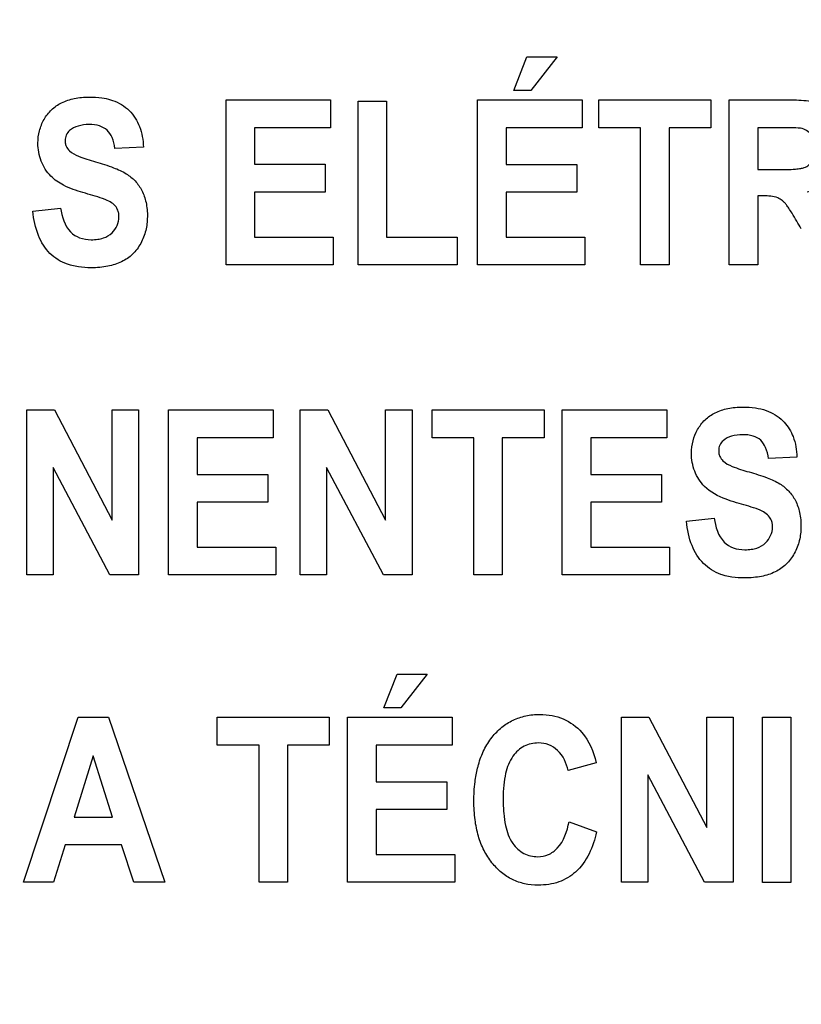
# Model space of a CAD drawing. Units: millimetres. Extents: x 0 to 4000, y 0 to 2000.
# Drawn here: x 2647 to 2658, y 766 to 780 of the extents above; entities that cross this region are included whole.
import ezdxf

# ---------------------------------------------------------------- set-up
doc = ezdxf.new("R2010")
doc.units = ezdxf.units.MM
doc.header["$LTSCALE"] = 220
doc.layers.get('0').update_dxf_attribs({"linetype": 'CONTINUOUS'})
doc.layers.add('7_ALL_FEATURES', color=7, linetype='CONTINUOUS')
doc.layers.add('DEF_DRAFT_DIM', color=7, linetype='CONTINUOUS')
doc.styles.get("Standard").update_dxf_attribs({"font": 'txt', "width": 0.8})
doc.dimstyles.new('DIMSTYLE_5', dxfattribs={"dimtxt": 5, "dimasz": 3, "dimexe": 0.8, "dimexo": 0.2, "dimgap": 1.25, "dimtad": 1, "dimdsep": 46, "dimtxsty": 'Standard', "dimblk": 'OPEN', "dimblk1": 'OPEN', "dimblk2": 'OPEN', "dimcen": 0.09, "dimazin": 2, "dimtp": 0.5, "dimtm": 0.5, "dimtfac": 1, "dimtofl": 0, "dimtmove": 0, "dimatfit": 3, "dimldrblk": 'OPEN', "dimfxl": 1, "dimtolj": 1, "dimarcsym": 0})

# ---------------------------------------------------------------- blocks, each defined once
blk = doc.blocks.new('_OPEN')
at = {"color": 0, "linetype": 'ByBlock'}
for p, q in [((0, 0), (-1, 0.1167)), ((-1, -0.1167), (0, 0)), ((-1, 0), (0, 0))]:
    blk.add_line(p, q, dxfattribs=at)
blk = doc.blocks.new('*D14')
at = {"layer": 'DEF_DRAFT_DIM', "color": 2, "linetype": 'Continuous', "transparency": 16777216}
for p, q in [((2768.927, 802.101), (2768.927, 519.22)), ((2463.827, 626.016), (2463.827, 519.22)), ((2463.827, 520.02), (2616.377, 520.02)), ((2768.927, 520.02), (2616.377, 520.02))]:
    blk.add_line(p, q, dxfattribs=at)
at = {"layer": 'DEF_DRAFT_DIM', "color": 2, "linetype": 'Continuous', "transparency": 16777216, "xscale": 3, "yscale": 3, "zscale": 3, "rotation": 180}
blk.add_blockref('_OPEN', (2463.827, 520.02), dxfattribs=at)
at = {"layer": 'DEF_DRAFT_DIM', "color": 2, "linetype": 'Continuous', "transparency": 16777216, "xscale": 3, "yscale": 3, "zscale": 3}
blk.add_blockref('_OPEN', (2768.927, 520.02), dxfattribs=at)
blk = doc.blocks.new('*D19')
at = {"layer": 'DEF_DRAFT_DIM', "color": 2, "linetype": 'Continuous', "transparency": 16777216}
for p, q in [((2753.353, 813.776), (2423.454, 813.776)), ((2424.254, 813.776), (2424.254, 716.746)), ((2424.254, 619.716), (2424.254, 716.746)), ((2481.607, 619.716), (2423.454, 619.716))]:
    blk.add_line(p, q, dxfattribs=at)
at = {"layer": 'DEF_DRAFT_DIM', "color": 2, "linetype": 'Continuous', "transparency": 16777216, "xscale": 3, "yscale": 3, "zscale": 3}
for p, rotation in [((2424.254, 813.776), 90), ((2424.254, 619.716), 270)]:
    blk.add_blockref('_OPEN', p, dxfattribs=dict(at, rotation=rotation))
blk = doc.blocks.new('*D20')
at = {"layer": 'DEF_DRAFT_DIM', "color": 2, "linetype": 'Continuous', "transparency": 16777216}
for p, q in [((2932.588, 803.216), (2375.546, 803.216)), ((2376.346, 803.216), (2376.346, 711.466)), ((2376.346, 619.716), (2376.346, 711.466)), ((2481.607, 619.716), (2375.546, 619.716))]:
    blk.add_line(p, q, dxfattribs=at)
at = {"layer": 'DEF_DRAFT_DIM', "color": 2, "linetype": 'Continuous', "transparency": 16777216, "xscale": 3, "yscale": 3, "zscale": 3}
for p, rotation in [((2376.346, 803.216), 90), ((2376.346, 619.716), 270)]:
    blk.add_blockref('_OPEN', p, dxfattribs=dict(at, rotation=rotation))

msp = doc.modelspace()

# ---------------------------------------------------------------- linework, layer by layer
at = {"layer": '7_ALL_FEATURES', "color": 40, "linetype": 'Continuous'}
for p, q in [((2653.617, 778.632), (2653.802, 779.102)), ((2653.802, 779.102), (2654.224, 779.102)), ((2654.224, 779.102), (2653.856, 778.632)), ((2653.856, 778.632), (2653.617, 778.632)), ((2649.611, 776.201), (2649.611, 778.501)), ((2649.611, 778.501), (2651.066, 778.501)), ((2651.066, 778.501), (2651.066, 778.112)), ((2653.114, 776.201), (2653.114, 778.5)), ((2653.114, 778.5), (2654.569, 778.5)), ((2654.569, 778.5), (2654.569, 778.111)), ((2654.802, 778.112), (2654.802, 778.501)), ((2654.802, 778.501), (2656.362, 778.501)), ((2656.362, 778.501), (2656.362, 778.112)), ((2656.618, 776.201), (2656.618, 778.501)), ((2656.618, 778.501), (2657.452, 778.501)), ((2651.45, 776.201), (2651.45, 778.482)), ((2651.45, 778.482), (2651.847, 778.482)), ((2651.847, 778.482), (2651.847, 776.588)), ((2650.008, 778.112), (2650.008, 777.602)), ((2651.066, 778.112), (2650.008, 778.112)), ((2653.51, 778.111), (2653.51, 777.601)), ((2654.569, 778.111), (2653.51, 778.111)), ((2655.384, 778.112), (2654.802, 778.112)), ((2655.384, 776.201), (2655.384, 778.112)), ((2655.781, 778.112), (2655.781, 776.201)), ((2656.362, 778.112), (2655.781, 778.112)), ((2657.015, 778.112), (2657.015, 777.528)), ((2657.324, 778.112), (2657.015, 778.112)), ((2648.46, 777.843), (2648.064, 777.823)), ((2650.008, 777.602), (2650.993, 777.602)), ((2650.993, 777.602), (2650.993, 777.214)), ((2653.51, 777.601), (2654.495, 777.601)), ((2654.495, 777.601), (2654.495, 777.214)), ((2657.015, 777.528), (2657.307, 777.528)), ((2650.008, 777.214), (2650.008, 776.588)), ((2650.993, 777.214), (2650.008, 777.214)), ((2653.51, 777.214), (2653.51, 776.589)), ((2654.495, 777.214), (2653.51, 777.214)), ((2657.015, 777.161), (2657.015, 776.201)), ((2657.095, 777.161), (2657.015, 777.161)), ((2646.921, 776.949), (2647.306, 776.993)), ((2650.008, 776.588), (2651.104, 776.588)), ((2651.104, 776.588), (2651.104, 776.201)), ((2651.847, 776.588), (2652.832, 776.588)), ((2652.832, 776.588), (2652.832, 776.201)), ((2653.51, 776.589), (2654.607, 776.589)), ((2654.607, 776.589), (2654.607, 776.201)), ((2651.104, 776.201), (2649.611, 776.201)), ((2652.832, 776.201), (2651.45, 776.201)), ((2654.607, 776.201), (2653.114, 776.201)), ((2655.781, 776.201), (2655.384, 776.201)), ((2657.015, 776.201), (2656.618, 776.201)), ((2646.836, 771.88), (2646.836, 774.18)), ((2646.836, 774.18), (2647.221, 774.18)), ((2647.221, 774.18), (2648.024, 772.644)), ((2648.024, 772.644), (2648.024, 774.18)), ((2648.024, 774.18), (2648.393, 774.18)), ((2648.393, 774.18), (2648.393, 771.88)), ((2648.811, 771.88), (2648.811, 774.18)), ((2648.811, 774.18), (2650.267, 774.18)), ((2650.267, 774.18), (2650.267, 773.791)), ((2650.644, 771.88), (2650.644, 774.18)), ((2650.644, 774.18), (2651.029, 774.18)), ((2651.029, 774.18), (2651.833, 772.644)), ((2651.833, 772.644), (2651.833, 774.18)), ((2651.833, 774.18), (2652.201, 774.18)), ((2652.201, 774.18), (2652.201, 771.88)), ((2652.48, 773.791), (2652.48, 774.18)), ((2652.48, 774.18), (2654.039, 774.18)), ((2654.039, 774.18), (2654.039, 773.791)), ((2654.294, 771.88), (2654.294, 774.18)), ((2654.294, 774.18), (2655.749, 774.18)), ((2655.749, 774.18), (2655.749, 773.791)), ((2649.208, 773.791), (2649.208, 773.28)), ((2650.267, 773.791), (2649.208, 773.791)), ((2653.061, 773.791), (2652.48, 773.791)), ((2653.061, 771.88), (2653.061, 773.791)), ((2653.458, 773.791), (2653.458, 771.88)), ((2654.039, 773.791), (2653.458, 773.791)), ((2654.691, 773.791), (2654.691, 773.28)), ((2655.749, 773.791), (2654.691, 773.791)), ((2657.561, 773.522), (2657.166, 773.502)), ((2647.995, 771.88), (2647.204, 773.379)), ((2647.204, 773.379), (2647.204, 771.88)), ((2649.208, 773.28), (2650.193, 773.28)), ((2650.193, 773.28), (2650.193, 772.893)), ((2651.803, 771.88), (2651.012, 773.379)), ((2651.012, 773.379), (2651.012, 771.88)), ((2654.691, 773.28), (2655.676, 773.28)), ((2655.676, 773.28), (2655.676, 772.893)), ((2649.208, 772.893), (2649.208, 772.267)), ((2650.193, 772.893), (2649.208, 772.893)), ((2654.691, 772.893), (2654.691, 772.267)), ((2655.676, 772.893), (2654.691, 772.893)), ((2656.022, 772.628), (2656.408, 772.672)), ((2649.208, 772.267), (2650.304, 772.267)), ((2650.304, 772.267), (2650.304, 771.88)), ((2654.691, 772.267), (2655.787, 772.267)), ((2655.787, 772.267), (2655.787, 771.88)), ((2647.204, 771.88), (2646.836, 771.88)), ((2648.393, 771.88), (2647.995, 771.88)), ((2650.304, 771.88), (2648.811, 771.88)), ((2651.012, 771.88), (2650.644, 771.88)), ((2652.201, 771.88), (2651.803, 771.88)), ((2653.458, 771.88), (2653.061, 771.88)), ((2655.787, 771.88), (2654.294, 771.88)), ((2651.807, 770.028), (2651.992, 770.498)), ((2651.992, 770.498), (2652.413, 770.498)), ((2652.413, 770.498), (2652.045, 770.028)), ((2652.045, 770.028), (2651.807, 770.028)), ((2646.79, 767.597), (2647.554, 769.896)), ((2647.554, 769.896), (2647.973, 769.896)), ((2647.973, 769.896), (2648.759, 767.597)), ((2649.489, 769.507), (2649.489, 769.896)), ((2649.489, 769.896), (2651.049, 769.896)), ((2651.049, 769.896), (2651.049, 769.507)), ((2651.304, 767.597), (2651.304, 769.896)), ((2651.304, 769.896), (2652.759, 769.896)), ((2652.759, 769.896), (2652.759, 769.507)), ((2655.116, 767.597), (2655.116, 769.896)), ((2655.116, 769.896), (2655.501, 769.896)), ((2655.501, 769.896), (2656.305, 768.361)), ((2656.305, 768.361), (2656.305, 769.896)), ((2656.305, 769.896), (2656.673, 769.896)), ((2656.673, 769.896), (2656.673, 767.597)), ((2657.08, 767.596), (2657.08, 769.896)), ((2657.08, 769.896), (2657.476, 769.896)), ((2657.476, 769.896), (2657.476, 767.596)), ((2650.071, 769.507), (2649.489, 769.507)), ((2650.071, 767.597), (2650.071, 769.507)), ((2650.468, 769.507), (2650.468, 767.597)), ((2651.049, 769.507), (2650.468, 769.507)), ((2651.7, 769.507), (2651.7, 768.998)), ((2652.759, 769.507), (2651.7, 769.507)), ((2647.759, 769.36), (2647.494, 768.506)), ((2648.029, 768.506), (2647.759, 769.36)), ((2654.767, 769.263), (2654.374, 769.153)), ((2656.275, 767.597), (2655.484, 769.096)), ((2655.484, 769.096), (2655.484, 767.597)), ((2651.7, 768.998), (2652.685, 768.998)), ((2652.685, 768.998), (2652.685, 768.61)), ((2651.7, 768.61), (2651.7, 767.984)), ((2652.685, 768.61), (2651.7, 768.61)), ((2647.494, 768.506), (2648.029, 768.506)), ((2654.388, 768.442), (2654.772, 768.299)), ((2647.372, 768.119), (2647.21, 767.597)), ((2648.157, 768.119), (2647.372, 768.119)), ((2648.328, 767.597), (2648.157, 768.119)), ((2651.7, 767.984), (2652.796, 767.984)), ((2652.796, 767.984), (2652.796, 767.597)), ((2647.21, 767.597), (2646.79, 767.597)), ((2648.759, 767.597), (2648.328, 767.597)), ((2650.468, 767.597), (2650.071, 767.597)), ((2652.796, 767.597), (2651.304, 767.597)), ((2655.484, 767.597), (2655.116, 767.597)), ((2656.673, 767.597), (2656.275, 767.597)), ((2657.476, 767.596), (2657.08, 767.596))]:
    msp.add_line(p, q, dxfattribs=at)
for points, knots in [([(2647.619, 777.208), (2647.527, 777.235), (2647.366, 777.29), (2647.153, 777.432), (2647.02, 777.642), (2646.981, 777.87), (2647.006, 778.07), (2647.07, 778.23), (2647.174, 778.369), (2647.322, 778.47), (2647.47, 778.518), (2647.601, 778.537), (2647.73, 778.542), (2647.865, 778.534), (2647.963, 778.514), (2648.002, 778.502)], [0, 0, 0, 0, 0.121281, 0.21138, 0.316173, 0.42322, 0.494899, 0.566459, 0.637504, 0.709487, 0.787472, 0.830035, 0.875737, 0.948336, 1, 1, 1, 1]), ([(2648.002, 778.502), (2648.012, 778.499), (2648.108, 778.468), (2648.277, 778.368), (2648.427, 778.126), (2648.457, 777.94), (2648.46, 777.843)], [0, 0, 0, 0, 0.036144, 0.353569, 0.661259, 1, 1, 1, 1]), ([(2657.452, 778.501), (2657.543, 778.501), (2657.697, 778.494), (2657.902, 778.455), (2658.048, 778.356), (2658.147, 778.218), (2658.211, 778.046), (2658.231, 777.841), (2658.205, 777.624), (2658.074, 777.348), (2657.851, 777.241), (2657.705, 777.216)], [0, 0, 0, 0, 0.132281, 0.225148, 0.300507, 0.381804, 0.470081, 0.564516, 0.680303, 0.784752, 1, 1, 1, 1]), ([(2648.064, 777.823), (2648.056, 777.875), (2648.036, 777.967), (2647.964, 778.085), (2647.843, 778.148), (2647.701, 778.161), (2647.556, 778.145), (2647.442, 778.09), (2647.379, 778.012), (2647.368, 777.947), (2647.371, 777.91), (2647.372, 777.901)], [0, 0, 0, 0, 0.153839, 0.274102, 0.390929, 0.535182, 0.686433, 0.81536, 0.891621, 0.97149, 1, 1, 1, 1]), ([(2657.307, 777.528), (2657.385, 777.528), (2657.488, 777.53), (2657.606, 777.542), (2657.66, 777.553), (2657.698, 777.572), (2657.738, 777.601), (2657.78, 777.654), (2657.81, 777.734), (2657.818, 777.83), (2657.808, 777.928), (2657.756, 778.043), (2657.67, 778.093), (2657.613, 778.104)], [0, 0, 0, 0, 0.218973, 0.290975, 0.338684, 0.373882, 0.408627, 0.480432, 0.559032, 0.649417, 0.749092, 0.835465, 1, 1, 1, 1]), ([(2657.613, 778.104), (2657.601, 778.106), (2657.505, 778.112), (2657.408, 778.112), (2657.324, 778.112)], [0, 0, 0, 0, 0.125628, 1, 1, 1, 1]), ([(2647.372, 777.901), (2647.375, 777.885), (2647.385, 777.844), (2647.441, 777.767), (2647.588, 777.697), (2647.714, 777.659), (2647.793, 777.636)], [0, 0, 0, 0, 0.092312, 0.240852, 0.525325, 1, 1, 1, 1]), ([(2647.793, 777.636), (2647.878, 777.613), (2648.025, 777.567), (2648.215, 777.484), (2648.351, 777.374), (2648.447, 777.237), (2648.506, 777.064), (2648.522, 776.873), (2648.501, 776.677), (2648.43, 776.498), (2648.318, 776.343), (2648.156, 776.233), (2647.995, 776.183), (2647.85, 776.163), (2647.713, 776.158), (2647.581, 776.166), (2647.493, 776.184), (2647.462, 776.192)], [0, 0, 0, 0, 0.100669, 0.175019, 0.235745, 0.297499, 0.364501, 0.441286, 0.514778, 0.587862, 0.659484, 0.730025, 0.807064, 0.850161, 0.896881, 0.963818, 1, 1, 1, 1]), ([(2647.937, 777.107), (2647.922, 777.114), (2647.817, 777.151), (2647.71, 777.182), (2647.619, 777.208)], [0, 0, 0, 0, 0.147333, 1, 1, 1, 1]), ([(2657.622, 776.701), (2657.58, 776.775), (2657.524, 776.873), (2657.453, 776.984), (2657.418, 777.036), (2657.386, 777.071), (2657.348, 777.106), (2657.258, 777.161), (2657.162, 777.161), (2657.095, 777.161)], [0, 0, 0, 0, 0.336547, 0.450185, 0.527369, 0.584744, 0.637595, 0.732851, 1, 1, 1, 1]), ([(2647.306, 776.993), (2647.325, 776.874), (2647.376, 776.691), (2647.574, 776.566), (2647.71, 776.548), (2647.821, 776.555), (2647.923, 776.577), (2648.062, 776.655), (2648.127, 776.805), (2648.119, 776.903), (2648.116, 776.92)], [0, 0, 0, 0, 0.283435, 0.399607, 0.52825, 0.598559, 0.661055, 0.770724, 0.960075, 1, 1, 1, 1]), ([(2648.116, 776.92), (2648.114, 776.928), (2648.107, 776.959), (2648.067, 777.042), (2647.99, 777.085), (2647.937, 777.107)], [0, 0, 0, 0, 0.094635, 0.355786, 1, 1, 1, 1]), ([(2647.462, 776.192), (2647.442, 776.197), (2647.33, 776.231), (2647.14, 776.347), (2646.975, 776.62), (2646.932, 776.833), (2646.921, 776.949)], [0, 0, 0, 0, 0.063955, 0.351676, 0.648652, 1, 1, 1, 1]), ([(2656.274, 773.114), (2656.216, 773.175), (2656.121, 773.321), (2656.072, 773.605), (2656.137, 773.864), (2656.276, 774.048), (2656.424, 774.149), (2656.571, 774.197), (2656.703, 774.216), (2656.831, 774.221), (2656.977, 774.212), (2657.173, 774.169), (2657.309, 774.088), (2657.378, 774.016), (2657.384, 774.01)], [0, 0, 0, 0, 0.113161, 0.229117, 0.382395, 0.459215, 0.537034, 0.621287, 0.667275, 0.716661, 0.795113, 0.86489, 0.988035, 1, 1, 1, 1]), ([(2657.384, 774.01), (2657.437, 773.951), (2657.53, 773.796), (2657.559, 773.619), (2657.561, 773.522)], [0, 0, 0, 0, 0.450299, 1, 1, 1, 1]), ([(2657.166, 773.502), (2657.158, 773.554), (2657.137, 773.646), (2657.065, 773.764), (2656.945, 773.826), (2656.803, 773.84), (2656.657, 773.824), (2656.544, 773.769), (2656.481, 773.691), (2656.47, 773.626), (2656.472, 773.589), (2656.474, 773.579)], [0, 0, 0, 0, 0.15387, 0.274318, 0.391036, 0.535285, 0.686566, 0.815507, 0.891668, 0.971412, 1, 1, 1, 1]), ([(2656.474, 773.579), (2656.476, 773.563), (2656.487, 773.522), (2656.543, 773.446), (2656.69, 773.376), (2656.815, 773.337), (2656.895, 773.315)], [0, 0, 0, 0, 0.092509, 0.240705, 0.525169, 1, 1, 1, 1]), ([(2656.895, 773.315), (2656.98, 773.291), (2657.126, 773.246), (2657.317, 773.163), (2657.452, 773.053), (2657.549, 772.916), (2657.607, 772.743), (2657.624, 772.552), (2657.603, 772.356), (2657.532, 772.176), (2657.419, 772.022), (2657.258, 771.911), (2657.096, 771.862), (2656.952, 771.842), (2656.814, 771.836), (2656.683, 771.844), (2656.594, 771.862), (2656.564, 771.87)], [0, 0, 0, 0, 0.100621, 0.174906, 0.235757, 0.297429, 0.364453, 0.441113, 0.514654, 0.587782, 0.659423, 0.730063, 0.807053, 0.850163, 0.896885, 0.963818, 1, 1, 1, 1]), ([(2656.721, 772.887), (2656.671, 772.901), (2656.513, 772.953), (2656.354, 773.03), (2656.274, 773.114)], [0, 0, 0, 0, 0.308032, 1, 1, 1, 1]), ([(2657.038, 772.787), (2657.023, 772.793), (2656.918, 772.83), (2656.812, 772.86), (2656.721, 772.887)], [0, 0, 0, 0, 0.147027, 1, 1, 1, 1]), ([(2657.217, 772.599), (2657.216, 772.607), (2657.208, 772.638), (2657.168, 772.721), (2657.092, 772.764), (2657.038, 772.787)], [0, 0, 0, 0, 0.094709, 0.355009, 1, 1, 1, 1]), ([(2656.564, 771.87), (2656.543, 771.875), (2656.432, 771.909), (2656.241, 772.026), (2656.077, 772.299), (2656.034, 772.512), (2656.022, 772.628)], [0, 0, 0, 0, 0.06392, 0.351888, 0.648678, 1, 1, 1, 1]), ([(2656.408, 772.672), (2656.426, 772.552), (2656.478, 772.37), (2656.675, 772.245), (2656.812, 772.228), (2656.923, 772.235), (2657.025, 772.256), (2657.163, 772.334), (2657.228, 772.484), (2657.221, 772.582), (2657.217, 772.599)], [0, 0, 0, 0, 0.283531, 0.399664, 0.528354, 0.598788, 0.661291, 0.77104, 0.959946, 1, 1, 1, 1]), ([(2653.114, 769.189), (2653.118, 769.205), (2653.141, 769.292), (2653.196, 769.442), (2653.308, 769.619), (2653.445, 769.761), (2653.605, 769.863), (2653.787, 769.924), (2653.973, 769.942), (2654.15, 769.927), (2654.36, 769.864), (2654.628, 769.672), (2654.73, 769.415), (2654.767, 769.263)], [0, 0, 0, 0, 0.020633, 0.114344, 0.201954, 0.284381, 0.362803, 0.441599, 0.525111, 0.598055, 0.666479, 0.80149, 1, 1, 1, 1]), ([(2654.374, 769.153), (2654.355, 769.257), (2654.285, 769.41), (2654.109, 769.523), (2653.943, 769.549), (2653.753, 769.509), (2653.581, 769.351), (2653.505, 769.147), (2653.475, 768.943), (2653.468, 768.757), (2653.475, 768.568), (2653.492, 768.444), (2653.504, 768.387)], [0, 0, 0, 0, 0.157625, 0.229528, 0.303059, 0.403682, 0.507094, 0.636865, 0.718649, 0.813551, 0.914193, 1, 1, 1, 1]), ([(2654.772, 768.299), (2654.724, 768.094), (2654.598, 767.789), (2654.288, 767.608), (2654.105, 767.564), (2653.944, 767.553), (2653.771, 767.569), (2653.597, 767.629), (2653.441, 767.731), (2653.307, 767.869), (2653.196, 768.041), (2653.118, 768.245), (2653.072, 768.477), (2653.058, 768.731), (2653.071, 768.972), (2653.098, 769.126), (2653.114, 769.189)], [0, 0, 0, 0, 0.190972, 0.272691, 0.315468, 0.361256, 0.417917, 0.472039, 0.526637, 0.584654, 0.646081, 0.71087, 0.781299, 0.859148, 0.941129, 1, 1, 1, 1]), ([(2653.504, 768.387), (2653.523, 768.3), (2653.577, 768.146), (2653.748, 767.985), (2653.936, 767.942), (2654.105, 767.973), (2654.301, 768.117), (2654.362, 768.31), (2654.388, 768.442)], [0, 0, 0, 0, 0.193622, 0.343677, 0.487984, 0.596457, 0.706885, 1, 1, 1, 1])]:
    msp.add_open_spline(points, degree=3, knots=knots, dxfattribs=at)

# ---------------------------------------------------------------- dimensions: what is measured, and where the dimension line sits
at = {"layer": 'DEF_DRAFT_DIM', "color": 2, "linetype": 'Continuous'}
for base, p2, picture, middle in [((2424.254, 813.776), (2753.553, 813.776), '*D19', (2424.254, 704.746)), ((2376.346, 803.216), (2932.788, 803.216), '*D20', (2376.346, 701.466))]:
    dim = msp.add_linear_dim(base=base, p1=(2481.807, 619.716), p2=p2, angle=90, dimstyle='DIMSTYLE_5', dxfattribs=at)
    dim.commit()
    dim.dimension.update_dxf_attribs({"geometry": picture, "text_midpoint": middle, "dimtype": 160})
dim = msp.add_linear_dim(base=(2768.927, 520.02), p1=(2463.827, 626.216), p2=(2768.927, 802.301), dimstyle='DIMSTYLE_5', dxfattribs=at)
dim.commit()
dim.dimension.update_dxf_attribs({"geometry": '*D14', "text_midpoint": (2606.377, 520.02), "dimtype": 160})

doc.saveas('drawing.dxf')
